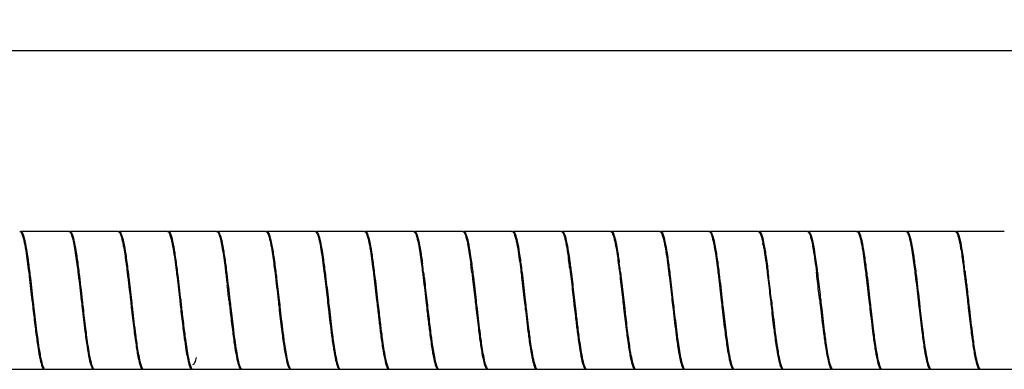
# Model space of a CAD drawing. Units: millimetres. Extents: x -798 to 870, y -300 to 996.
# Drawn here: x 528 to 628, y 113 to 148 of the extents above; entities that cross this region are included whole.
import ezdxf

# ---------------------------------------------------------------- set-up
doc = ezdxf.new("R2010")
doc.units = ezdxf.units.MM
doc.header["$LTSCALE"] = 16.335
doc.layers.get('0').update_dxf_attribs({"linetype": 'CONTINUOUS'})
doc.styles.get("Standard").update_dxf_attribs({"font": 'txt', "width": 0.8})
doc.dimstyles.new('DIMSTYLE_1', dxfattribs={"dimtxt": 2.5, "dimasz": 2, "dimexe": 1, "dimexo": 0.5, "dimtad": 1, "dimdsep": 46, "dimtxsty": 'Standard', "dimblk": '_FILLED', "dimblk1": '_FILLED', "dimblk2": '_FILLED', "dimcen": 0.09, "dimclrt": 5, "dimazin": 2, "dimtp": 0.01, "dimtm": 0.01, "dimtfac": 1, "dimtofl": 0, "dimtmove": 0, "dimatfit": 3, "dimldrblk": '_FILLED', "dimfxl": 0, "dimtolj": 1, "dimarcsym": 0})

# ---------------------------------------------------------------- blocks, each defined once
blk = doc.blocks.new('_FILLED')
at = {"color": 0, "linetype": 'ByBlock'}
blk.add_solid([(0, 0), (-1, 0.25), (-1, -0.25)], dxfattribs=at)
blk = doc.blocks.new('*D6')
at = {"color": 2, "linetype": 'Continuous'}
for p, q in [((-798.3, 132.36), (-798.3, 145.92)), ((765.7, 131.33), (765.7, 145.92)), ((-798.3, 144.92), (-16.3, 144.92)), ((765.7, 144.92), (-16.3, 144.92))]:
    blk.add_line(p, q, dxfattribs=at)
at = {"color": 2, "linetype": 'Continuous', "xscale": 2, "yscale": 2, "zscale": 2, "rotation": 180}
blk.add_blockref('_FILLED', (-798.3, 144.92), dxfattribs=at)
at = {"color": 2, "linetype": 'Continuous', "xscale": 2, "yscale": 2, "zscale": 2}
blk.add_blockref('_FILLED', (765.7, 144.92), dxfattribs=at)
at = {"color": 5, "linetype": 'Continuous', "insert": (-16.3, 148.04), "char_height": 2.5, "width": 8, "attachment_point": 2, "line_spacing_factor": 0.9}
blk.add_mtext('1564', dxfattribs=at)

msp = doc.modelspace()

# ---------------------------------------------------------------- linework, layer by layer
at = {"color": 7, "linetype": 'Continuous'}
for p, q in [((533.101, 126.607), (528.201, 126.607)), ((538.101, 126.607), (533.201, 126.607)), ((543.101, 126.607), (538.201, 126.607)), ((548.101, 126.607), (543.201, 126.607)), ((553.101, 126.607), (548.201, 126.607)), ((558.101, 126.607), (553.201, 126.607)), ((563.101, 126.607), (558.201, 126.607)), ((568.101, 126.607), (563.201, 126.607)), ((573.101, 126.607), (568.201, 126.607)), ((578.101, 126.607), (573.201, 126.607)), ((583.101, 126.607), (578.201, 126.607)), ((588.101, 126.607), (583.201, 126.607)), ((593.101, 126.607), (588.201, 126.607)), ((598.101, 126.607), (593.201, 126.607)), ((603.101, 126.607), (598.201, 126.607)), ((608.101, 126.607), (603.201, 126.607)), ((613.101, 126.607), (608.201, 126.607)), ((618.101, 126.607), (613.201, 126.607)), ((623.101, 126.607), (618.201, 126.607)), ((628.101, 126.607), (623.201, 126.607)), ((584.287, 120.17), (584.351, 119.607)), ((584.355, 120.45), (584.451, 119.607)), ((589.255, 120.45), (589.351, 119.607)), ((604.269, 120.326), (604.351, 119.607)), ((624.251, 120.481), (624.351, 119.607)), ((564.451, 119.607), (564.483, 119.325)), ((569.351, 119.607), (569.383, 119.325)), ((584.351, 119.607), (584.397, 119.2)), ((589.451, 119.607), (589.544, 118.794)), ((609.415, 119.92), (609.451, 119.607)), ((624.43, 119.795), (624.451, 119.607)), ((525.701, 112.607), (530.601, 112.607)), ((530.701, 112.607), (535.601, 112.607)), ((535.701, 112.607), (540.601, 112.607)), ((540.701, 112.607), (545.601, 112.607)), ((545.701, 112.607), (550.601, 112.607)), ((550.701, 112.607), (555.601, 112.607)), ((555.701, 112.607), (560.601, 112.607)), ((560.701, 112.607), (565.601, 112.607)), ((565.701, 112.607), (570.601, 112.607)), ((570.701, 112.607), (575.601, 112.607)), ((575.701, 112.607), (580.601, 112.607)), ((580.701, 112.607), (585.601, 112.607)), ((585.701, 112.607), (590.601, 112.607)), ((590.701, 112.607), (595.601, 112.607)), ((595.701, 112.607), (600.601, 112.607)), ((600.701, 112.607), (605.601, 112.607)), ((605.701, 112.607), (610.601, 112.607)), ((610.701, 112.607), (615.601, 112.607)), ((615.701, 112.607), (620.601, 112.607)), ((620.701, 112.607), (625.601, 112.607)), ((625.701, 112.607), (630.601, 112.607))]:
    msp.add_line(p, q, dxfattribs=at)
for centre, radius, start, end in [((588.678, 122.386), 15.199, 10.82218, 11.53023), ((480.151, 111.424), 89.648, 7.05646, 7.60931), ((485.051, 111.424), 89.648, 7.05646, 7.60931), ((516.604, 114.277), 67.907, 7.33185, 8.02887), ((507.216, 112.349), 82.522, 7.12082, 7.71458), ((543.466, 112.506), 81.263, 7.14079, 7.74178), ((456.015, 104.05), 149.242, 6.73543, 7.08762), ((460.915, 104.05), 149.242, 6.73543, 7.08762), ((-10.578, 56.21), 563.507, 6.45962, 6.61233), ((240.844, 78.709), 365.899, 6.41746, 6.72444), ((245.744, 78.709), 365.899, 6.41746, 6.72444), ((1149.066, 188.091), 608.481, 186.462338, 186.595043), ((1153.966, 188.091), 608.481, 186.462338, 186.595043), ((1117.342, 182.217), 556.524, 186.45956, 186.61734), ((1100.56, 179.797), 534.509, 186.46568, 186.67256), ((1063.971, 173.718), 482.663, 186.48562, 186.60061), ((750.601, 142.061), 207.366, 186.6058, 186.86585), ((755.501, 142.061), 207.366, 186.6058, 186.86585), ((639.992, 130.508), 111.161, 186.9149, 187.37245), ((654.686, 130.464), 110.852, 186.97239, 187.42762), ((666.51, 131.926), 122.667, 186.86109, 187.27995), ((671.41, 131.926), 122.667, 186.86109, 187.27995), ((720.844, 135.513), 152.219, 186.72443, 187.07047), ((612.989, 127.036), 83.837, 187.22432, 187.80131), ((665.829, 128.7), 96.784, 187.07684, 187.58893), ((670.729, 128.7), 96.784, 187.07684, 187.58893), ((542.614, 116.318), 12.638, 191.4598, 192.15498)]:
    msp.add_arc(centre, radius, start, end, dxfattribs=at)
for points, knots in [([(528.101, 126.606), (528.109, 126.606), (528.124, 126.604), (528.139, 126.599), (528.146, 126.595)], [0, 0, 0, 0, 0.4858974, 1, 1, 1, 1]), ([(528.146, 126.595), (528.192, 126.572), (528.278, 126.453), (528.433, 126.068), (528.513, 125.704), (528.57, 125.428)], [0, 0, 0, 0, 0.1234137, 0.328604, 1, 1, 1, 1]), ([(528.201, 126.606), (528.242, 126.606), (528.34, 126.526), (528.488, 126.203), (528.665, 125.511), (528.859, 124.397), (528.981, 123.519), (529.045, 123.025)], [0, 0, 0, 0, 0.0326512, 0.0891998, 0.2893432, 0.5994521, 1, 1, 1, 1]), ([(533.151, 126.592), (533.198, 126.567), (533.282, 126.444), (533.437, 126.053), (533.517, 125.684), (533.574, 125.406)], [0, 0, 0, 0, 0.1250492, 0.3315114, 1, 1, 1, 1]), ([(533.201, 126.606), (533.24, 126.606), (533.334, 126.534), (533.477, 126.233), (533.648, 125.59), (533.834, 124.551), (533.951, 123.731), (534.013, 123.268)], [0, 0, 0, 0, 0.0332762, 0.0899212, 0.2891455, 0.5984634, 1, 1, 1, 1]), ([(538.156, 126.589), (538.204, 126.561), (538.288, 126.431), (538.445, 126.025), (538.526, 125.646), (538.584, 125.359)], [0, 0, 0, 0, 0.1262583, 0.3337158, 1, 1, 1, 1]), ([(538.201, 126.606), (538.244, 126.606), (538.349, 126.515), (538.502, 126.157), (538.691, 125.392), (538.894, 124.167), (539.023, 123.204), (539.091, 122.664)], [0, 0, 0, 0, 0.0318032, 0.0885176, 0.2898437, 0.6011727, 1, 1, 1, 1]), ([(543.101, 126.606), (543.109, 126.606), (543.124, 126.604), (543.139, 126.599), (543.147, 126.595)], [0, 0, 0, 0, 0.485627, 1, 1, 1, 1]), ([(543.147, 126.595), (543.194, 126.571), (543.28, 126.448), (543.437, 126.055), (543.518, 125.683), (543.575, 125.401)], [0, 0, 0, 0, 0.123278, 0.3289789, 1, 1, 1, 1]), ([(543.201, 126.606), (543.243, 126.606), (543.343, 126.523), (543.492, 126.189), (543.674, 125.474), (543.869, 124.327), (543.994, 123.423), (544.059, 122.915)], [0, 0, 0, 0, 0.0323771, 0.0890766, 0.2894605, 0.6001064, 1, 1, 1, 1]), ([(548.101, 126.606), (548.108, 126.606), (548.122, 126.605), (548.136, 126.6), (548.143, 126.597)], [0, 0, 0, 0, 0.487836, 1, 1, 1, 1]), ([(548.143, 126.597), (548.19, 126.575), (548.277, 126.454), (548.434, 126.065), (548.515, 125.694), (548.573, 125.413)], [0, 0, 0, 0, 0.1220983, 0.3269253, 1, 1, 1, 1]), ([(548.201, 126.606), (548.241, 126.607), (548.336, 126.53), (548.482, 126.22), (548.656, 125.555), (548.845, 124.483), (548.964, 123.638), (549.027, 123.161)], [0, 0, 0, 0, 0.0330301, 0.0897407, 0.2891543, 0.5988728, 1, 1, 1, 1]), ([(553.159, 126.588), (553.204, 126.559), (553.286, 126.434), (553.439, 126.045), (553.518, 125.682), (553.574, 125.407)], [0, 0, 0, 0, 0.128686, 0.3364367, 1, 1, 1, 1]), ([(553.201, 126.607), (553.246, 126.607), (553.352, 126.511), (553.508, 126.143), (553.699, 125.353), (553.905, 124.095), (554.036, 123.106), (554.106, 122.551)], [0, 0, 0, 0, 0.0316752, 0.0883648, 0.2901716, 0.6016783, 1, 1, 1, 1]), ([(558.155, 126.59), (558.202, 126.562), (558.286, 126.434), (558.443, 126.034), (558.523, 125.659), (558.58, 125.375)], [0, 0, 0, 0, 0.1266508, 0.333469, 1, 1, 1, 1]), ([(558.201, 126.607), (558.244, 126.607), (558.345, 126.519), (558.498, 126.175), (558.681, 125.438), (558.881, 124.257), (559.007, 123.327), (559.074, 122.804)], [0, 0, 0, 0, 0.0322244, 0.0888179, 0.2896763, 0.6003767, 1, 1, 1, 1]), ([(563.101, 126.607), (563.108, 126.607), (563.124, 126.605), (563.138, 126.599), (563.145, 126.596)], [0, 0, 0, 0, 0.4858873, 1, 1, 1, 1]), ([(563.145, 126.596), (563.192, 126.573), (563.277, 126.453), (563.433, 126.068), (563.513, 125.703), (563.57, 125.426)], [0, 0, 0, 0, 0.1235851, 0.3284886, 1, 1, 1, 1]), ([(563.201, 126.607), (563.242, 126.606), (563.339, 126.527), (563.487, 126.206), (563.663, 125.519), (563.856, 124.414), (563.977, 123.543), (564.041, 123.052)], [0, 0, 0, 0, 0.0328116, 0.0893701, 0.2894665, 0.5993596, 1, 1, 1, 1]), ([(568.154, 126.591), (568.2, 126.564), (568.284, 126.439), (568.44, 126.045), (568.52, 125.674), (568.576, 125.394)], [0, 0, 0, 0, 0.1260978, 0.3324382, 1, 1, 1, 1]), ([(568.201, 126.606), (568.24, 126.606), (568.333, 126.534), (568.477, 126.236), (568.645, 125.599), (568.832, 124.568), (568.948, 123.754), (569.009, 123.295)], [0, 0, 0, 0, 0.0334494, 0.0900056, 0.2891676, 0.5982163, 1, 1, 1, 1]), ([(573.156, 126.589), (573.202, 126.561), (573.285, 126.438), (573.439, 126.047), (573.518, 125.682), (573.574, 125.406)], [0, 0, 0, 0, 0.1272995, 0.3342594, 1, 1, 1, 1]), ([(573.201, 126.606), (573.244, 126.606), (573.348, 126.515), (573.502, 126.161), (573.689, 125.401), (573.891, 124.185), (574.02, 123.229), (574.088, 122.692)], [0, 0, 0, 0, 0.0319299, 0.0884606, 0.2898824, 0.601019, 1, 1, 1, 1]), ([(578.101, 126.606), (578.109, 126.606), (578.124, 126.604), (578.139, 126.598), (578.146, 126.595)], [0, 0, 0, 0, 0.4853509, 1, 1, 1, 1]), ([(578.146, 126.595), (578.194, 126.571), (578.281, 126.447), (578.438, 126.051), (578.52, 125.675), (578.577, 125.391)], [0, 0, 0, 0, 0.122948, 0.3281272, 1, 1, 1, 1]), ([(578.201, 126.606), (578.242, 126.606), (578.342, 126.524), (578.492, 126.192), (578.671, 125.484), (578.867, 124.345), (578.99, 123.448), (579.056, 122.943)], [0, 0, 0, 0, 0.0324599, 0.0889916, 0.2894494, 0.5998178, 1, 1, 1, 1]), ([(583.101, 126.606), (583.108, 126.606), (583.123, 126.604), (583.137, 126.599), (583.144, 126.596)], [0, 0, 0, 0, 0.4871599, 1, 1, 1, 1]), ([(583.144, 126.596), (583.19, 126.575), (583.275, 126.458), (583.429, 126.08), (583.509, 125.722), (583.565, 125.451)], [0, 0, 0, 0, 0.1230689, 0.3280838, 1, 1, 1, 1]), ([(583.201, 126.606), (583.24, 126.606), (583.336, 126.531), (583.481, 126.223), (583.654, 125.564), (583.843, 124.5), (583.961, 123.661), (584.024, 123.188)], [0, 0, 0, 0, 0.0330609, 0.0896945, 0.2892613, 0.5985856, 1, 1, 1, 1]), ([(588.158, 126.588), (588.205, 126.559), (588.288, 126.431), (588.443, 126.03), (588.524, 125.655), (588.581, 125.372)], [0, 0, 0, 0, 0.1271932, 0.3350819, 1, 1, 1, 1]), ([(588.201, 126.606), (588.239, 126.606), (588.33, 126.538), (588.47, 126.252), (588.636, 125.642), (588.818, 124.651), (588.932, 123.869), (588.992, 123.427)], [0, 0, 0, 0, 0.0337404, 0.0904843, 0.2891193, 0.5978977, 1, 1, 1, 1]), ([(593.152, 126.592), (593.198, 126.566), (593.283, 126.443), (593.437, 126.051), (593.518, 125.683), (593.574, 125.405)], [0, 0, 0, 0, 0.1253369, 0.3320456, 1, 1, 1, 1]), ([(593.201, 126.606), (593.243, 126.606), (593.345, 126.52), (593.496, 126.178), (593.68, 125.447), (593.877, 124.274), (594.004, 123.351), (594.07, 122.832)], [0, 0, 0, 0, 0.0321763, 0.0888794, 0.289536, 0.6003401, 1, 1, 1, 1]), ([(598.101, 126.606), (598.108, 126.606), (598.123, 126.604), (598.138, 126.599), (598.145, 126.596)], [0, 0, 0, 0, 0.4867374, 1, 1, 1, 1]), ([(598.145, 126.596), (598.192, 126.573), (598.279, 126.451), (598.436, 126.059), (598.517, 125.687), (598.574, 125.405)], [0, 0, 0, 0, 0.1226863, 0.3279567, 1, 1, 1, 1]), ([(598.201, 126.606), (598.241, 126.607), (598.339, 126.528), (598.485, 126.21), (598.662, 125.529), (598.853, 124.432), (598.974, 123.567), (599.038, 123.079)], [0, 0, 0, 0, 0.0328037, 0.0895078, 0.2892196, 0.5992143, 1, 1, 1, 1]), ([(603.156, 126.59), (603.202, 126.562), (603.283, 126.44), (603.436, 126.055), (603.515, 125.696), (603.57, 125.424)], [0, 0, 0, 0, 0.1279593, 0.3353652, 1, 1, 1, 1]), ([(603.201, 126.607), (603.246, 126.607), (603.354, 126.508), (603.511, 126.133), (603.705, 125.326), (603.912, 124.042), (604.046, 123.031), (604.116, 122.465)], [0, 0, 0, 0, 0.0315047, 0.0882172, 0.2900183, 0.6016345, 1, 1, 1, 1]), ([(608.156, 126.59), (608.203, 126.561), (608.287, 126.433), (608.443, 126.033), (608.524, 125.658), (608.58, 125.375)], [0, 0, 0, 0, 0.1269391, 0.3340129, 1, 1, 1, 1]), ([(608.201, 126.607), (608.259, 126.607), (608.391, 126.45), (608.498, 126.137), (608.637, 125.622), (608.712, 125.22), (608.753, 124.989)], [0, 0, 0, 0, 0.099415, 0.2943819, 0.5963841, 1, 1, 1, 1]), ([(613.101, 126.607), (613.109, 126.607), (613.124, 126.605), (613.139, 126.599), (613.146, 126.595)], [0, 0, 0, 0, 0.4852537, 1, 1, 1, 1]), ([(613.146, 126.595), (613.193, 126.571), (613.279, 126.449), (613.437, 126.057), (613.517, 125.686), (613.574, 125.405)], [0, 0, 0, 0, 0.1235585, 0.3286333, 1, 1, 1, 1]), ([(613.201, 126.607), (613.242, 126.606), (613.341, 126.524), (613.491, 126.196), (613.669, 125.492), (613.864, 124.362), (613.987, 123.472), (614.052, 122.97)], [0, 0, 0, 0, 0.0326114, 0.0891668, 0.2894313, 0.5995883, 1, 1, 1, 1]), ([(618.101, 126.607), (618.109, 126.607), (618.124, 126.604), (618.139, 126.599), (618.146, 126.595)], [0, 0, 0, 0, 0.4853491, 1, 1, 1, 1]), ([(618.146, 126.595), (618.193, 126.572), (618.279, 126.451), (618.435, 126.063), (618.515, 125.696), (618.572, 125.418)], [0, 0, 0, 0, 0.1236889, 0.328675, 1, 1, 1, 1]), ([(618.201, 126.606), (618.24, 126.606), (618.335, 126.532), (618.48, 126.226), (618.651, 125.572), (618.84, 124.517), (618.958, 123.685), (619.02, 123.214)], [0, 0, 0, 0, 0.0332307, 0.089776, 0.2892036, 0.5985325, 1, 1, 1, 1]), ([(623.157, 126.589), (623.204, 126.559), (623.287, 126.433), (623.339, 126.3), (623.368, 126.216)], [0, 0, 0, 0, 0.3807724, 1, 1, 1, 1]), ([(623.201, 126.606), (623.281, 126.606), (623.445, 126.339), (623.502, 126.123), (623.546, 125.957)], [0, 0, 0, 0, 0.3165963, 1, 1, 1, 1]), ([(623.368, 126.216), (623.378, 126.188), (623.419, 126.062), (623.454, 125.934), (623.479, 125.833)], [0, 0, 0, 0, 0.2218385, 1, 1, 1, 1]), ([(528.57, 125.428), (528.607, 125.247), (528.768, 124.367), (528.887, 123.48), (528.977, 122.776)], [0, 0, 0, 0, 0.2062011, 1, 1, 1, 1]), ([(533.574, 125.406), (533.607, 125.241), (533.753, 124.451), (533.863, 123.655), (533.945, 123.025)], [0, 0, 0, 0, 0.2090431, 1, 1, 1, 1]), ([(538.584, 125.359), (538.613, 125.211), (538.74, 124.517), (538.84, 123.819), (538.913, 123.268)], [0, 0, 0, 0, 0.2129368, 1, 1, 1, 1]), ([(543.575, 125.401), (543.613, 125.215), (543.778, 124.306), (543.9, 123.391), (543.991, 122.664)], [0, 0, 0, 0, 0.2063942, 1, 1, 1, 1]), ([(548.573, 125.413), (548.608, 125.241), (548.76, 124.412), (548.874, 123.577), (548.959, 122.915)], [0, 0, 0, 0, 0.2080855, 1, 1, 1, 1]), ([(553.574, 125.407), (553.606, 125.251), (553.744, 124.505), (553.849, 123.754), (553.927, 123.161)], [0, 0, 0, 0, 0.2103165, 1, 1, 1, 1]), ([(558.58, 125.375), (558.619, 125.182), (558.788, 124.245), (558.912, 123.3), (559.006, 122.551)], [0, 0, 0, 0, 0.2062956, 1, 1, 1, 1]), ([(563.57, 125.426), (563.606, 125.247), (563.767, 124.377), (563.885, 123.5), (563.974, 122.804)], [0, 0, 0, 0, 0.2064756, 1, 1, 1, 1]), ([(568.576, 125.394), (568.609, 125.232), (568.752, 124.455), (568.861, 123.672), (568.941, 123.052)], [0, 0, 0, 0, 0.2096101, 1, 1, 1, 1]), ([(573.574, 125.406), (573.604, 125.258), (573.735, 124.558), (573.835, 123.852), (573.909, 123.295)], [0, 0, 0, 0, 0.2113934, 1, 1, 1, 1]), ([(578.577, 125.391), (578.614, 125.206), (578.777, 124.311), (578.897, 123.408), (578.988, 122.692)], [0, 0, 0, 0, 0.2067512, 1, 1, 1, 1]), ([(583.565, 125.451), (583.59, 125.331), (583.697, 124.77), (583.783, 124.205), (583.845, 123.761)], [0, 0, 0, 0, 0.2150147, 1, 1, 1, 1]), ([(588.581, 125.372), (588.612, 125.219), (588.745, 124.494), (588.847, 123.764), (588.924, 123.188)], [0, 0, 0, 0, 0.2115026, 1, 1, 1, 1]), ([(593.574, 125.405), (593.613, 125.212), (593.783, 124.275), (593.908, 123.33), (594.002, 122.579)], [0, 0, 0, 0, 0.2056651, 1, 1, 1, 1]), ([(598.574, 125.405), (598.61, 125.229), (598.766, 124.375), (598.883, 123.514), (598.97, 122.832)], [0, 0, 0, 0, 0.2075719, 1, 1, 1, 1]), ([(603.607, 125.24), (603.616, 125.191), (603.655, 124.981), (603.691, 124.772), (603.717, 124.611)], [0, 0, 0, 0, 0.2351303, 1, 1, 1, 1]), ([(608.58, 125.375), (608.62, 125.177), (608.793, 124.211), (608.92, 123.238), (609.016, 122.465)], [0, 0, 0, 0, 0.2054173, 1, 1, 1, 1]), ([(613.574, 125.405), (613.611, 125.222), (613.774, 124.331), (613.894, 123.433), (613.984, 122.72)], [0, 0, 0, 0, 0.2065451, 1, 1, 1, 1]), ([(618.572, 125.418), (618.606, 125.249), (618.756, 124.437), (618.868, 123.618), (618.952, 122.97)], [0, 0, 0, 0, 0.2080852, 1, 1, 1, 1]), ([(623.479, 125.833), (623.488, 125.797), (623.525, 125.64), (623.559, 125.481), (623.583, 125.359)], [0, 0, 0, 0, 0.2303804, 1, 1, 1, 1]), ([(623.546, 125.957), (623.64, 125.613), (623.799, 124.778), (623.922, 123.939), (623.988, 123.453)], [0, 0, 0, 0, 0.4210639, 1, 1, 1, 1]), ([(623.583, 125.359), (623.614, 125.208), (623.744, 124.496), (623.845, 123.779), (623.92, 123.214)], [0, 0, 0, 0, 0.2121688, 1, 1, 1, 1]), ([(603.717, 124.611), (603.736, 124.494), (603.816, 123.984), (603.886, 123.473), (603.938, 123.079)], [0, 0, 0, 0, 0.2296088, 1, 1, 1, 1]), ([(608.753, 124.989), (608.782, 124.824), (608.908, 124.07), (609.009, 123.313), (609.084, 122.72)], [0, 0, 0, 0, 0.2182878, 1, 1, 1, 1]), ([(529.045, 123.025), (529.08, 122.757), (529.223, 121.618), (529.352, 120.478), (529.451, 119.607)], [0, 0, 0, 0, 0.2356678, 1, 1, 1, 1]), ([(533.945, 123.025), (533.98, 122.757), (534.123, 121.618), (534.252, 120.478), (534.351, 119.607)], [0, 0, 0, 0, 0.2356678, 1, 1, 1, 1]), ([(534.013, 123.268), (534.051, 122.984), (534.206, 121.765), (534.345, 120.543), (534.451, 119.607)], [0, 0, 0, 0, 0.233255, 1, 1, 1, 1]), ([(538.913, 123.268), (538.951, 122.984), (539.106, 121.765), (539.245, 120.543), (539.351, 119.607)], [0, 0, 0, 0, 0.233255, 1, 1, 1, 1]), ([(549.027, 123.161), (549.064, 122.883), (549.214, 121.7), (549.348, 120.514), (549.451, 119.607)], [0, 0, 0, 0, 0.2343433, 1, 1, 1, 1]), ([(553.927, 123.161), (553.964, 122.883), (554.114, 121.7), (554.248, 120.514), (554.351, 119.607)], [0, 0, 0, 0, 0.2343433, 1, 1, 1, 1]), ([(564.041, 123.052), (564.077, 122.782), (564.221, 121.635), (564.351, 120.485), (564.451, 119.607)], [0, 0, 0, 0, 0.2353787, 1, 1, 1, 1]), ([(568.941, 123.052), (568.977, 122.782), (569.121, 121.635), (569.251, 120.485), (569.351, 119.607)], [0, 0, 0, 0, 0.2353787, 1, 1, 1, 1]), ([(584.024, 123.188), (584.052, 122.973), (584.169, 122.061), (584.275, 121.148), (584.355, 120.45)], [0, 0, 0, 0, 0.2361475, 1, 1, 1, 1]), ([(588.924, 123.188), (588.952, 122.973), (589.069, 122.061), (589.175, 121.148), (589.255, 120.45)], [0, 0, 0, 0, 0.2361475, 1, 1, 1, 1]), ([(599.038, 123.079), (599.074, 122.807), (599.219, 121.651), (599.35, 120.493), (599.451, 119.607)], [0, 0, 0, 0, 0.2351439, 1, 1, 1, 1]), ([(603.938, 123.079), (603.966, 122.863), (604.083, 121.946), (604.189, 121.027), (604.269, 120.326)], [0, 0, 0, 0, 0.2363108, 1, 1, 1, 1]), ([(619.02, 123.214), (619.057, 122.934), (619.21, 121.732), (619.346, 120.529), (619.451, 119.607)], [0, 0, 0, 0, 0.2337129, 1, 1, 1, 1]), ([(623.92, 123.214), (623.949, 123), (624.065, 122.09), (624.171, 121.179), (624.251, 120.481)], [0, 0, 0, 0, 0.2352431, 1, 1, 1, 1]), ([(528.977, 122.776), (529.009, 122.525), (529.14, 121.47), (529.259, 120.412), (529.351, 119.607)], [0, 0, 0, 0, 0.2376685, 1, 1, 1, 1]), ([(539.091, 122.664), (539.122, 122.421), (539.247, 121.402), (539.363, 120.383), (539.451, 119.607)], [0, 0, 0, 0, 0.2388162, 1, 1, 1, 1]), ([(543.991, 122.664), (544.022, 122.421), (544.147, 121.402), (544.263, 120.383), (544.351, 119.607)], [0, 0, 0, 0, 0.2388162, 1, 1, 1, 1]), ([(544.059, 122.915), (544.093, 122.655), (544.23, 121.553), (544.355, 120.449), (544.451, 119.607)], [0, 0, 0, 0, 0.2363239, 1, 1, 1, 1]), ([(548.959, 122.915), (548.978, 122.77), (549.055, 122.165), (549.127, 121.559), (549.18, 121.099)], [0, 0, 0, 0, 0.2397923, 1, 1, 1, 1]), ([(554.106, 122.551), (554.135, 122.316), (554.255, 121.335), (554.366, 120.353), (554.451, 119.607)], [0, 0, 0, 0, 0.239611, 1, 1, 1, 1]), ([(559.006, 122.551), (559.035, 122.316), (559.155, 121.335), (559.266, 120.353), (559.351, 119.607)], [0, 0, 0, 0, 0.239611, 1, 1, 1, 1]), ([(559.074, 122.804), (559.106, 122.551), (559.238, 121.486), (559.359, 120.42), (559.451, 119.607)], [0, 0, 0, 0, 0.2375609, 1, 1, 1, 1]), ([(563.974, 122.804), (564.006, 122.551), (564.138, 121.486), (564.259, 120.42), (564.351, 119.607)], [0, 0, 0, 0, 0.2375609, 1, 1, 1, 1]), ([(569.12, 122.437), (569.148, 122.21), (569.262, 121.267), (569.37, 120.323), (569.451, 119.607)], [0, 0, 0, 0, 0.2405213, 1, 1, 1, 1]), ([(574.02, 122.437), (574.048, 122.21), (574.162, 121.267), (574.27, 120.323), (574.351, 119.607)], [0, 0, 0, 0, 0.2405213, 1, 1, 1, 1]), ([(574.088, 122.692), (574.119, 122.447), (574.245, 121.419), (574.362, 120.39), (574.451, 119.607)], [0, 0, 0, 0, 0.2385723, 1, 1, 1, 1]), ([(578.988, 122.692), (579.019, 122.447), (579.145, 121.419), (579.262, 120.39), (579.351, 119.607)], [0, 0, 0, 0, 0.2385723, 1, 1, 1, 1]), ([(579.056, 122.943), (579.09, 122.68), (579.228, 121.569), (579.354, 120.456), (579.451, 119.607)], [0, 0, 0, 0, 0.2364271, 1, 1, 1, 1]), ([(583.956, 122.943), (583.984, 122.724), (584.1, 121.8), (584.206, 120.875), (584.287, 120.17)], [0, 0, 0, 0, 0.2372285, 1, 1, 1, 1]), ([(589.102, 122.579), (589.132, 122.342), (589.253, 121.352), (589.365, 120.36), (589.451, 119.607)], [0, 0, 0, 0, 0.2394853, 1, 1, 1, 1]), ([(594.002, 122.579), (594.032, 122.342), (594.153, 121.352), (594.265, 120.36), (594.351, 119.607)], [0, 0, 0, 0, 0.2394853, 1, 1, 1, 1]), ([(594.07, 122.832), (594.103, 122.577), (594.236, 121.502), (594.358, 120.427), (594.451, 119.607)], [0, 0, 0, 0, 0.2374129, 1, 1, 1, 1]), ([(598.97, 122.832), (599.003, 122.577), (599.136, 121.502), (599.258, 120.427), (599.351, 119.607)], [0, 0, 0, 0, 0.2374129, 1, 1, 1, 1]), ([(609.084, 122.72), (609.112, 122.497), (609.228, 121.565), (609.335, 120.631), (609.415, 119.92)], [0, 0, 0, 0, 0.2386362, 1, 1, 1, 1]), ([(613.984, 122.72), (614.016, 122.473), (614.143, 121.436), (614.261, 120.398), (614.351, 119.607)], [0, 0, 0, 0, 0.2382655, 1, 1, 1, 1]), ([(614.052, 122.97), (614.086, 122.706), (614.227, 121.585), (614.354, 120.464), (614.451, 119.607)], [0, 0, 0, 0, 0.2360872, 1, 1, 1, 1]), ([(618.952, 122.97), (618.986, 122.706), (619.127, 121.585), (619.254, 120.464), (619.351, 119.607)], [0, 0, 0, 0, 0.2360872, 1, 1, 1, 1]), ([(624.098, 122.607), (624.117, 122.46), (624.193, 121.844), (624.265, 121.228), (624.319, 120.76)], [0, 0, 0, 0, 0.2403849, 1, 1, 1, 1]), ([(529.351, 119.607), (529.375, 119.395), (529.469, 118.567), (529.565, 117.74), (529.64, 117.124)], [0, 0, 0, 0, 0.2557872, 1, 1, 1, 1]), ([(529.451, 119.607), (529.482, 119.338), (529.6, 118.3), (529.72, 117.262), (529.818, 116.493)], [0, 0, 0, 0, 0.2584071, 1, 1, 1, 1]), ([(534.351, 119.607), (534.382, 119.338), (534.5, 118.3), (534.62, 117.262), (534.718, 116.493)], [0, 0, 0, 0, 0.2584071, 1, 1, 1, 1]), ([(534.451, 119.607), (534.479, 119.362), (534.587, 118.408), (534.698, 117.456), (534.786, 116.748)], [0, 0, 0, 0, 0.2569886, 1, 1, 1, 1]), ([(539.351, 119.607), (539.379, 119.362), (539.487, 118.408), (539.598, 117.456), (539.686, 116.748)], [0, 0, 0, 0, 0.2569886, 1, 1, 1, 1]), ([(539.451, 119.607), (539.485, 119.305), (539.617, 118.146), (539.752, 116.988), (539.864, 116.134)], [0, 0, 0, 0, 0.2607355, 1, 1, 1, 1]), ([(544.351, 119.607), (544.376, 119.385), (544.475, 118.518), (544.575, 117.652), (544.654, 117.008)], [0, 0, 0, 0, 0.255706, 1, 1, 1, 1]), ([(549.451, 119.607), (549.48, 119.351), (549.593, 118.36), (549.708, 117.369), (549.8, 116.634)], [0, 0, 0, 0, 0.2575913, 1, 1, 1, 1]), ([(554.351, 119.607), (554.38, 119.351), (554.493, 118.36), (554.608, 117.369), (554.7, 116.634)], [0, 0, 0, 0, 0.2575913, 1, 1, 1, 1]), ([(554.451, 119.607), (554.487, 119.294), (554.623, 118.1), (554.762, 116.906), (554.878, 116.026)], [0, 0, 0, 0, 0.2614657, 1, 1, 1, 1]), ([(559.351, 119.607), (559.387, 119.294), (559.523, 118.1), (559.662, 116.906), (559.778, 116.026)], [0, 0, 0, 0, 0.2614657, 1, 1, 1, 1]), ([(559.451, 119.607), (559.484, 119.318), (559.611, 118.205), (559.74, 117.093), (559.846, 116.271)], [0, 0, 0, 0, 0.2597485, 1, 1, 1, 1]), ([(574.351, 119.607), (574.379, 119.364), (574.486, 118.421), (574.595, 117.477), (574.682, 116.777)], [0, 0, 0, 0, 0.2567726, 1, 1, 1, 1]), ([(574.451, 119.607), (574.485, 119.307), (574.616, 118.158), (574.75, 117.009), (574.861, 116.161)], [0, 0, 0, 0, 0.2605193, 1, 1, 1, 1]), ([(579.351, 119.607), (579.385, 119.307), (579.516, 118.158), (579.65, 117.009), (579.761, 116.161)], [0, 0, 0, 0, 0.2605193, 1, 1, 1, 1]), ([(579.451, 119.607), (579.482, 119.331), (579.604, 118.264), (579.728, 117.198), (579.829, 116.409)], [0, 0, 0, 0, 0.2589111, 1, 1, 1, 1]), ([(589.351, 119.607), (589.38, 119.354), (589.491, 118.372), (589.605, 117.391), (589.697, 116.662)], [0, 0, 0, 0, 0.2571843, 1, 1, 1, 1]), ([(594.351, 119.607), (594.386, 119.297), (594.521, 118.111), (594.66, 116.926), (594.775, 116.053)], [0, 0, 0, 0, 0.2613142, 1, 1, 1, 1]), ([(594.451, 119.607), (594.484, 119.32), (594.609, 118.217), (594.738, 117.114), (594.843, 116.298)], [0, 0, 0, 0, 0.2596254, 1, 1, 1, 1]), ([(599.351, 119.607), (599.384, 119.32), (599.509, 118.217), (599.638, 117.114), (599.743, 116.298)], [0, 0, 0, 0, 0.2596254, 1, 1, 1, 1]), ([(599.451, 119.607), (599.481, 119.344), (599.597, 118.324), (599.715, 117.305), (599.811, 116.549)], [0, 0, 0, 0, 0.2580768, 1, 1, 1, 1]), ([(604.351, 119.607), (604.381, 119.344), (604.497, 118.324), (604.615, 117.305), (604.711, 116.549)], [0, 0, 0, 0, 0.2580768, 1, 1, 1, 1]), ([(604.451, 119.607), (604.487, 119.286), (604.627, 118.065), (604.769, 116.844), (604.889, 115.945)], [0, 0, 0, 0, 0.2625172, 1, 1, 1, 1]), ([(609.351, 119.607), (609.387, 119.286), (609.527, 118.065), (609.669, 116.844), (609.789, 115.945)], [0, 0, 0, 0, 0.2625172, 1, 1, 1, 1]), ([(609.451, 119.607), (609.485, 119.31), (609.615, 118.17), (609.747, 117.03), (609.857, 116.188)], [0, 0, 0, 0, 0.2603039, 1, 1, 1, 1]), ([(614.351, 119.607), (614.385, 119.31), (614.515, 118.17), (614.647, 117.03), (614.757, 116.188)], [0, 0, 0, 0, 0.2603039, 1, 1, 1, 1]), ([(614.451, 119.607), (614.482, 119.333), (614.602, 118.276), (614.725, 117.219), (614.825, 116.437)], [0, 0, 0, 0, 0.2586888, 1, 1, 1, 1]), ([(619.351, 119.607), (619.382, 119.333), (619.502, 118.276), (619.625, 117.219), (619.725, 116.437)], [0, 0, 0, 0, 0.2586888, 1, 1, 1, 1]), ([(619.451, 119.607), (619.479, 119.357), (619.59, 118.384), (619.703, 117.412), (619.793, 116.691)], [0, 0, 0, 0, 0.2572265, 1, 1, 1, 1]), ([(624.351, 119.607), (624.379, 119.357), (624.49, 118.384), (624.603, 117.412), (624.693, 116.691)], [0, 0, 0, 0, 0.2572265, 1, 1, 1, 1]), ([(624.451, 119.607), (624.486, 119.299), (624.62, 118.123), (624.757, 116.947), (624.871, 116.08)], [0, 0, 0, 0, 0.2612825, 1, 1, 1, 1]), ([(564.526, 118.084), (564.544, 117.927), (564.615, 117.323), (564.688, 116.718), (564.746, 116.271)], [0, 0, 0, 0, 0.2589843, 1, 1, 1, 1]), ([(564.594, 118.36), (564.612, 118.202), (564.683, 117.589), (564.757, 116.976), (564.814, 116.521)], [0, 0, 0, 0, 0.2574569, 1, 1, 1, 1]), ([(569.494, 118.36), (569.512, 118.202), (569.583, 117.589), (569.657, 116.976), (569.714, 116.521)], [0, 0, 0, 0, 0.2574569, 1, 1, 1, 1]), ([(584.508, 118.237), (584.526, 118.08), (584.597, 117.47), (584.671, 116.861), (584.729, 116.409)], [0, 0, 0, 0, 0.2584186, 1, 1, 1, 1]), ([(584.576, 118.515), (584.594, 118.356), (584.665, 117.738), (584.739, 117.121), (584.797, 116.662)], [0, 0, 0, 0, 0.2574663, 1, 1, 1, 1]), ([(589.544, 118.794), (589.571, 118.555), (589.676, 117.64), (589.786, 116.726), (589.875, 116.053)], [0, 0, 0, 0, 0.2616556, 1, 1, 1, 1]), ([(529.75, 116.244), (529.815, 115.741), (529.938, 114.85), (530.133, 113.72), (530.312, 113.017), (530.461, 112.689), (530.56, 112.607), (530.601, 112.607)], [0, 0, 0, 0, 0.4009092, 0.7110082, 0.9108698, 0.9673841, 1, 1, 1, 1]), ([(534.718, 116.493), (534.786, 115.96), (534.914, 115.01), (535.115, 113.803), (535.301, 113.049), (535.455, 112.697), (535.558, 112.607), (535.601, 112.607)], [0, 0, 0, 0, 0.399205, 0.7101752, 0.9113419, 0.9679626, 1, 1, 1, 1]), ([(534.786, 116.748), (534.821, 116.467), (534.946, 115.496), (535.084, 114.526), (535.221, 113.844)], [0, 0, 0, 0, 0.2896527, 1, 1, 1, 1]), ([(539.686, 116.748), (539.756, 116.182), (539.889, 115.173), (540.097, 113.888), (540.291, 113.081), (540.448, 112.706), (540.556, 112.607), (540.601, 112.607)], [0, 0, 0, 0, 0.397857, 0.7096301, 0.9117688, 0.9684991, 1, 1, 1, 1]), ([(539.864, 116.134), (539.893, 115.911), (539.999, 115.135), (540.116, 114.36), (540.227, 113.813)], [0, 0, 0, 0, 0.2872939, 1, 1, 1, 1]), ([(544.764, 116.134), (544.782, 115.996), (544.85, 115.485), (544.924, 114.974), (544.985, 114.602)], [0, 0, 0, 0, 0.2692482, 1, 1, 1, 1]), ([(544.832, 116.382), (544.864, 116.129), (544.98, 115.259), (545.109, 114.389), (545.234, 113.778)], [0, 0, 0, 0, 0.2902968, 1, 1, 1, 1]), ([(549.732, 116.382), (549.799, 115.862), (549.925, 114.938), (550.123, 113.765), (550.307, 113.035), (550.457, 112.693), (550.559, 112.607), (550.601, 112.607)], [0, 0, 0, 0, 0.4002391, 0.7106374, 0.9111174, 0.9678258, 1, 1, 1, 1]), ([(549.8, 116.634), (549.818, 116.49), (549.887, 115.949), (549.961, 115.408), (550.021, 115.012)], [0, 0, 0, 0, 0.2661673, 1, 1, 1, 1]), ([(554.7, 116.634), (554.769, 116.083), (554.9, 115.1), (555.105, 113.85), (555.296, 113.067), (555.451, 112.701), (555.557, 112.607), (555.601, 112.607)], [0, 0, 0, 0, 0.398387, 0.7099743, 0.9116464, 0.9683697, 1, 1, 1, 1]), ([(554.878, 116.026), (554.907, 115.809), (555.011, 115.056), (555.126, 114.304), (555.235, 113.773)], [0, 0, 0, 0, 0.2875411, 1, 1, 1, 1]), ([(559.778, 116.026), (559.841, 115.552), (559.96, 114.713), (560.148, 113.649), (560.321, 112.99), (560.466, 112.682), (560.562, 112.607), (560.601, 112.607)], [0, 0, 0, 0, 0.4012254, 0.7108092, 0.9103356, 0.9669411, 1, 1, 1, 1]), ([(559.846, 116.271), (559.877, 116.034), (559.987, 115.211), (560.11, 114.39), (560.227, 113.811)], [0, 0, 0, 0, 0.2880324, 1, 1, 1, 1]), ([(564.746, 116.271), (564.812, 115.766), (564.935, 114.868), (565.131, 113.73), (565.31, 113.021), (565.46, 112.69), (565.56, 112.607), (565.601, 112.607)], [0, 0, 0, 0, 0.4001822, 0.7105506, 0.9110084, 0.9675401, 1, 1, 1, 1]), ([(564.814, 116.521), (564.848, 116.255), (564.969, 115.339), (565.102, 114.424), (565.233, 113.782)], [0, 0, 0, 0, 0.2906516, 1, 1, 1, 1]), ([(569.714, 116.521), (569.782, 115.984), (569.911, 115.028), (570.113, 113.812), (570.3, 113.052), (570.454, 112.698), (570.558, 112.607), (570.601, 112.607)], [0, 0, 0, 0, 0.3991275, 0.7100494, 0.9115295, 0.9680739, 1, 1, 1, 1]), ([(574.861, 116.161), (574.891, 115.931), (574.998, 115.135), (575.119, 114.34), (575.234, 113.78)], [0, 0, 0, 0, 0.2884051, 1, 1, 1, 1]), ([(579.761, 116.161), (579.825, 115.67), (579.946, 114.799), (580.139, 113.694), (580.315, 113.007), (580.463, 112.687), (580.56, 112.607), (580.601, 112.607)], [0, 0, 0, 0, 0.400781, 0.7106639, 0.9106425, 0.9671878, 1, 1, 1, 1]), ([(579.829, 116.409), (579.861, 116.158), (579.976, 115.29), (580.103, 114.423), (580.227, 113.812)], [0, 0, 0, 0, 0.2889217, 1, 1, 1, 1]), ([(584.729, 116.409), (584.795, 115.886), (584.922, 114.956), (585.121, 113.776), (585.305, 113.038), (585.457, 112.695), (585.559, 112.607), (585.601, 112.607)], [0, 0, 0, 0, 0.3996233, 0.7103237, 0.9111821, 0.9677756, 1, 1, 1, 1]), ([(584.797, 116.662), (584.831, 116.386), (584.955, 115.434), (585.092, 114.482), (585.227, 113.814)], [0, 0, 0, 0, 0.2901415, 1, 1, 1, 1]), ([(589.697, 116.662), (589.766, 116.108), (589.897, 115.118), (590.103, 113.86), (590.294, 113.07), (590.45, 112.703), (590.557, 112.607), (590.601, 112.607)], [0, 0, 0, 0, 0.3981818, 0.709727, 0.9116304, 0.9683257, 1, 1, 1, 1]), ([(589.875, 116.053), (589.903, 115.84), (590.004, 115.099), (590.117, 114.358), (590.223, 113.835)], [0, 0, 0, 0, 0.2860985, 1, 1, 1, 1]), ([(594.775, 116.053), (594.838, 115.576), (594.957, 114.73), (595.146, 113.658), (595.32, 112.994), (595.466, 112.683), (595.561, 112.607), (595.601, 112.607)], [0, 0, 0, 0, 0.4011272, 0.7108457, 0.9102593, 0.9669699, 1, 1, 1, 1]), ([(594.843, 116.298), (594.874, 116.056), (594.986, 115.219), (595.111, 114.383), (595.231, 113.795)], [0, 0, 0, 0, 0.2888387, 1, 1, 1, 1]), ([(599.743, 116.298), (599.808, 115.79), (599.933, 114.886), (600.128, 113.739), (600.31, 113.024), (600.459, 112.691), (600.56, 112.607), (600.601, 112.607)], [0, 0, 0, 0, 0.4000518, 0.7105892, 0.9109227, 0.9676234, 1, 1, 1, 1]), ([(599.811, 116.549), (599.844, 116.285), (599.964, 115.371), (600.097, 114.457), (600.226, 113.815)], [0, 0, 0, 0, 0.2895649, 1, 1, 1, 1]), ([(604.711, 116.549), (604.779, 116.009), (604.909, 115.046), (605.111, 113.822), (605.3, 113.056), (605.453, 112.698), (605.558, 112.607), (605.601, 112.607)], [0, 0, 0, 0, 0.3988273, 0.7101563, 0.9114824, 0.9681968, 1, 1, 1, 1]), ([(609.857, 116.188), (609.887, 115.956), (609.996, 115.153), (610.117, 114.349), (610.233, 113.784)], [0, 0, 0, 0, 0.2883327, 1, 1, 1, 1]), ([(614.757, 116.188), (614.821, 115.694), (614.943, 114.816), (615.137, 113.703), (615.314, 113.011), (615.462, 112.687), (615.56, 112.607), (615.601, 112.607)], [0, 0, 0, 0, 0.4005479, 0.7106568, 0.9108002, 0.9673488, 1, 1, 1, 1]), ([(614.825, 116.437), (614.857, 116.183), (614.974, 115.305), (615.102, 114.428), (615.227, 113.811)], [0, 0, 0, 0, 0.2890075, 1, 1, 1, 1]), ([(619.725, 116.437), (619.792, 115.911), (619.919, 114.974), (620.119, 113.785), (620.303, 113.042), (620.456, 112.695), (620.558, 112.607), (620.601, 112.607)], [0, 0, 0, 0, 0.3993984, 0.7102805, 0.9113777, 0.9679003, 1, 1, 1, 1]), ([(619.793, 116.691), (619.828, 116.413), (619.952, 115.453), (620.089, 114.494), (620.225, 113.821)], [0, 0, 0, 0, 0.2899744, 1, 1, 1, 1]), ([(624.693, 116.691), (624.763, 116.133), (624.895, 115.136), (625.102, 113.869), (625.293, 113.074), (625.45, 112.703), (625.556, 112.607), (625.601, 112.607)], [0, 0, 0, 0, 0.3980964, 0.7097383, 0.9118195, 0.9683915, 1, 1, 1, 1]), ([(624.871, 116.08), (624.9, 115.864), (625.002, 115.112), (625.117, 114.36), (625.224, 113.829)], [0, 0, 0, 0, 0.2863733, 1, 1, 1, 1]), ([(529.928, 115.656), (529.952, 115.481), (530.04, 114.863), (530.139, 114.246), (530.228, 113.808)], [0, 0, 0, 0, 0.2837578, 1, 1, 1, 1]), ([(550.021, 115.012), (550.037, 114.903), (550.098, 114.509), (550.166, 114.115), (550.223, 113.831)], [0, 0, 0, 0, 0.2754381, 1, 1, 1, 1]), ([(569.893, 115.919), (569.919, 115.722), (570.014, 115.033), (570.121, 114.345), (570.218, 113.856)], [0, 0, 0, 0, 0.2843922, 1, 1, 1, 1]), ([(574.793, 115.919), (574.854, 115.459), (574.97, 114.645), (575.157, 113.615), (575.325, 112.977), (575.47, 112.679), (575.562, 112.607), (575.601, 112.607)], [0, 0, 0, 0, 0.4017837, 0.7108324, 0.9099944, 0.9665506, 1, 1, 1, 1]), ([(604.889, 115.945), (604.916, 115.745), (605.013, 115.044), (605.121, 114.343), (605.22, 113.847)], [0, 0, 0, 0, 0.2846364, 1, 1, 1, 1]), ([(609.789, 115.945), (609.851, 115.482), (609.968, 114.662), (610.154, 113.623), (610.325, 112.98), (610.468, 112.68), (610.562, 112.607), (610.601, 112.607)], [0, 0, 0, 0, 0.4014851, 0.7108722, 0.9100873, 0.9667246, 1, 1, 1, 1]), ([(544.985, 114.602), (545.031, 114.319), (545.115, 113.826), (545.27, 113.189), (545.386, 112.81), (545.534, 112.606), (545.601, 112.607)], [0, 0, 0, 0, 0.4049645, 0.709266, 0.9050617, 1, 1, 1, 1]), ([(530.259, 113.657), (530.312, 113.412), (530.387, 113.088), (530.533, 112.746), (530.613, 112.64), (530.656, 112.618)], [0, 0, 0, 0, 0.666862, 0.8726949, 1, 1, 1, 1]), ([(535.221, 113.844), (535.278, 113.559), (535.358, 113.182), (535.515, 112.78), (535.599, 112.652), (535.646, 112.623)], [0, 0, 0, 0, 0.6664131, 0.8733274, 1, 1, 1, 1]), ([(540.227, 113.813), (540.283, 113.535), (540.363, 113.168), (540.517, 112.777), (540.6, 112.651), (540.646, 112.623)], [0, 0, 0, 0, 0.6652913, 0.8725808, 1, 1, 1, 1]), ([(545.234, 113.778), (545.29, 113.504), (545.371, 113.141), (545.525, 112.759), (545.611, 112.639), (545.657, 112.617)], [0, 0, 0, 0, 0.6710081, 0.8765492, 1, 1, 1, 1]), ([(545.701, 113.107), (545.785, 113.107), (545.96, 113.386), (546.021, 113.614), (546.068, 113.788)], [0, 0, 0, 0, 0.3179644, 1, 1, 1, 1]), ([(550.223, 113.831), (550.28, 113.547), (550.362, 113.172), (550.518, 112.773), (550.603, 112.647), (550.651, 112.621)], [0, 0, 0, 0, 0.6685412, 0.8751553, 1, 1, 1, 1]), ([(555.235, 113.773), (555.29, 113.506), (555.368, 113.153), (555.518, 112.774), (555.599, 112.653), (555.644, 112.625)], [0, 0, 0, 0, 0.6632204, 0.8712995, 1, 1, 1, 1]), ([(560.227, 113.811), (560.285, 113.528), (560.366, 113.155), (560.523, 112.761), (560.611, 112.639), (560.659, 112.617)], [0, 0, 0, 0, 0.6731886, 0.8780421, 1, 1, 1, 1]), ([(565.233, 113.782), (565.29, 113.507), (565.369, 113.144), (565.524, 112.761), (565.609, 112.642), (565.656, 112.619)], [0, 0, 0, 0, 0.67082, 0.8761619, 1, 1, 1, 1]), ([(570.218, 113.856), (570.276, 113.568), (570.357, 113.188), (570.514, 112.782), (570.599, 112.653), (570.646, 112.624)], [0, 0, 0, 0, 0.667008, 0.8737901, 1, 1, 1, 1]), ([(575.234, 113.78), (575.289, 113.509), (575.368, 113.151), (575.521, 112.769), (575.603, 112.649), (575.649, 112.622)], [0, 0, 0, 0, 0.6664479, 0.8729658, 1, 1, 1, 1]), ([(580.227, 113.812), (580.284, 113.53), (580.365, 113.157), (580.523, 112.764), (580.61, 112.641), (580.657, 112.618)], [0, 0, 0, 0, 0.6721965, 0.8769949, 1, 1, 1, 1]), ([(585.227, 113.814), (585.283, 113.536), (585.362, 113.168), (585.517, 112.776), (585.6, 112.651), (585.647, 112.623)], [0, 0, 0, 0, 0.6659648, 0.8728555, 1, 1, 1, 1]), ([(590.223, 113.835), (590.279, 113.553), (590.359, 113.181), (590.514, 112.783), (590.597, 112.655), (590.643, 112.625)], [0, 0, 0, 0, 0.6643507, 0.8719618, 1, 1, 1, 1]), ([(595.231, 113.795), (595.288, 113.515), (595.369, 113.146), (595.525, 112.759), (595.612, 112.638), (595.659, 112.616)], [0, 0, 0, 0, 0.6728636, 0.8777531, 1, 1, 1, 1]), ([(600.226, 113.815), (600.284, 113.533), (600.365, 113.159), (600.522, 112.765), (600.608, 112.642), (600.656, 112.618)], [0, 0, 0, 0, 0.6711105, 0.8767974, 1, 1, 1, 1]), ([(605.22, 113.847), (605.277, 113.562), (605.358, 113.184), (605.514, 112.781), (605.598, 112.653), (605.646, 112.624)], [0, 0, 0, 0, 0.6661211, 0.8735817, 1, 1, 1, 1]), ([(610.233, 113.784), (610.289, 113.511), (610.368, 113.15), (610.521, 112.767), (610.605, 112.646), (610.651, 112.621)], [0, 0, 0, 0, 0.6678657, 0.8744161, 1, 1, 1, 1]), ([(615.227, 113.811), (615.285, 113.529), (615.366, 113.156), (615.522, 112.764), (615.609, 112.641), (615.657, 112.618)], [0, 0, 0, 0, 0.6720506, 0.8771681, 1, 1, 1, 1]), ([(620.225, 113.821), (620.282, 113.541), (620.362, 113.171), (620.517, 112.777), (620.6, 112.652), (620.647, 112.624)], [0, 0, 0, 0, 0.6664542, 0.8732987, 1, 1, 1, 1]), ([(625.224, 113.829), (625.28, 113.549), (625.359, 113.179), (625.514, 112.783), (625.596, 112.656), (625.643, 112.626)], [0, 0, 0, 0, 0.6643019, 0.8717451, 1, 1, 1, 1]), ([(530.656, 112.618), (530.663, 112.614), (530.678, 112.609), (530.693, 112.607), (530.701, 112.607)], [0, 0, 0, 0, 0.5147463, 1, 1, 1, 1]), ([(545.657, 112.617), (545.664, 112.614), (545.679, 112.609), (545.694, 112.607), (545.701, 112.607)], [0, 0, 0, 0, 0.5132971, 1, 1, 1, 1]), ([(560.659, 112.617), (560.665, 112.614), (560.679, 112.609), (560.694, 112.607), (560.701, 112.607)], [0, 0, 0, 0, 0.5128401, 1, 1, 1, 1]), ([(565.656, 112.619), (565.663, 112.615), (565.678, 112.609), (565.693, 112.607), (565.701, 112.607)], [0, 0, 0, 0, 0.5146385, 1, 1, 1, 1]), ([(580.657, 112.618), (580.664, 112.614), (580.678, 112.609), (580.694, 112.607), (580.701, 112.607)], [0, 0, 0, 0, 0.5141127, 1, 1, 1, 1]), ([(595.659, 112.616), (595.666, 112.613), (595.68, 112.609), (595.694, 112.607), (595.701, 112.607)], [0, 0, 0, 0, 0.5121738, 1, 1, 1, 1]), ([(600.656, 112.618), (600.663, 112.615), (600.678, 112.609), (600.693, 112.607), (600.701, 112.607)], [0, 0, 0, 0, 0.514373, 1, 1, 1, 1]), ([(615.657, 112.618), (615.664, 112.615), (615.678, 112.609), (615.694, 112.607), (615.701, 112.607)], [0, 0, 0, 0, 0.5141002, 1, 1, 1, 1])]:
    msp.add_open_spline(points, degree=3, knots=knots, dxfattribs=at)
for points in [[(533.101, 126.606), (533.118, 126.606), (533.136, 126.601), (533.151, 126.592)], [(538.101, 126.606), (538.12, 126.606), (538.14, 126.599), (538.156, 126.589)], [(553.101, 126.606), (553.121, 126.607), (553.142, 126.599), (553.159, 126.588)], [(558.101, 126.607), (558.12, 126.607), (558.139, 126.6), (558.155, 126.59)], [(568.101, 126.607), (568.119, 126.606), (568.138, 126.6), (568.154, 126.591)], [(573.101, 126.606), (573.12, 126.606), (573.14, 126.599), (573.156, 126.589)], [(588.101, 126.606), (588.121, 126.606), (588.141, 126.599), (588.158, 126.588)], [(593.101, 126.606), (593.119, 126.606), (593.136, 126.601), (593.152, 126.592)], [(603.101, 126.606), (603.12, 126.606), (603.14, 126.6), (603.156, 126.59)], [(608.101, 126.607), (608.12, 126.607), (608.14, 126.6), (608.156, 126.59)], [(623.101, 126.606), (623.121, 126.606), (623.141, 126.599), (623.157, 126.589)], [(624.319, 120.76), (624.356, 120.438), (624.393, 120.116), (624.43, 119.795)], [(564.483, 119.325), (564.52, 119.003), (564.556, 118.682), (564.594, 118.36)], [(569.383, 119.325), (569.42, 119.003), (569.456, 118.682), (569.494, 118.36)], [(584.451, 119.607), (584.492, 119.243), (584.534, 118.879), (584.576, 118.515)], [(535.646, 112.623), (535.663, 112.613), (535.682, 112.607), (535.701, 112.607)], [(540.646, 112.623), (540.662, 112.613), (540.682, 112.607), (540.701, 112.607)], [(550.651, 112.621), (550.666, 112.613), (550.684, 112.607), (550.701, 112.607)], [(555.644, 112.625), (555.661, 112.614), (555.681, 112.607), (555.701, 112.607)], [(570.646, 112.624), (570.662, 112.614), (570.682, 112.607), (570.701, 112.607)], [(575.649, 112.622), (575.664, 112.613), (575.683, 112.607), (575.701, 112.607)], [(585.647, 112.623), (585.663, 112.613), (585.682, 112.607), (585.701, 112.607)], [(590.643, 112.625), (590.66, 112.614), (590.681, 112.607), (590.701, 112.607)], [(605.646, 112.624), (605.662, 112.614), (605.682, 112.607), (605.701, 112.607)], [(610.651, 112.621), (610.666, 112.613), (610.684, 112.607), (610.701, 112.607)], [(620.647, 112.624), (620.663, 112.614), (620.682, 112.607), (620.701, 112.607)], [(625.643, 112.626), (625.66, 112.615), (625.681, 112.607), (625.701, 112.607)]]:
    msp.add_open_spline(points, degree=3, dxfattribs=at)

# ---------------------------------------------------------------- dimensions: what is measured, and where the dimension line sits
at = {"color": 2, "linetype": 'Continuous'}
dim = msp.add_linear_dim(base=(-798.299, 144.919), p1=(765.701, 130.832), p2=(-798.299, 131.857), angle=180, dimstyle='DIMSTYLE_1', dxfattribs=at)
dim.commit()
dim.dimension.update_dxf_attribs({"geometry": '*D6', "text_midpoint": (-15.986, 144.919), "dimtype": 160})

doc.saveas('drawing.dxf')
